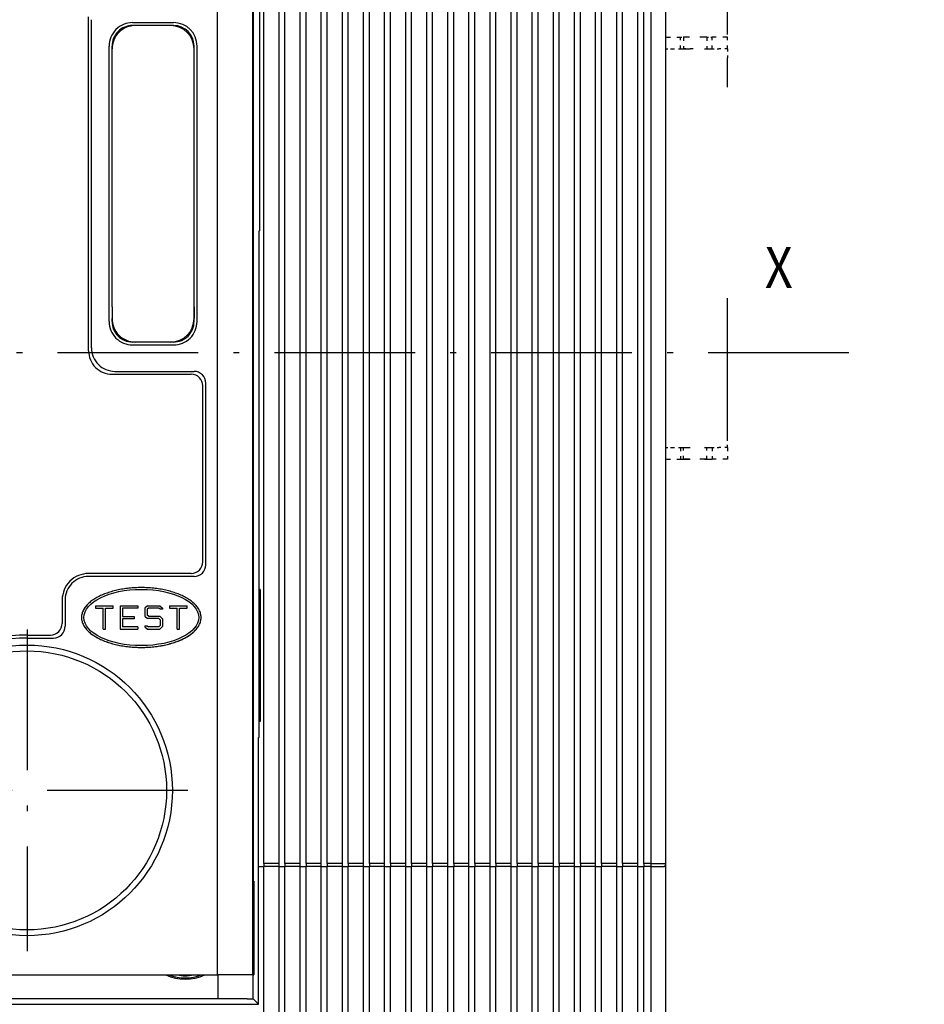
# Model space of a CAD drawing. Extents: x -535 to 764, y 469 to 894.
# Drawn here: x -330 to -253, y 622 to 706 of the extents above; entities that cross this region are included whole.
import ezdxf
from ezdxf.enums import TextEntityAlignment as Align

# ---------------------------------------------------------------- set-up
doc = ezdxf.new("R2010")
doc.units = 0
doc.linetypes.add('DASHDOT', pattern=[18.5, 12, -3, 0.5, -3])
doc.linetypes.add('DASHSPACE', pattern=[30, 12, -18])
doc.layers.get('0').update_dxf_attribs({"linetype": 'CONTINUOUS'})
doc.styles.get("Standard").update_dxf_attribs({"font": 'isocp.shx'})
doc.dimstyles.get("Standard").update_dxf_attribs({"dimtxt": 2.5, "dimasz": 2.5, "dimexe": 1.25, "dimexo": 0.625, "dimtad": 1, "dimcen": 2.5, "dimazin": 3, "dimtfac": 1, "dimtmove": 0, "dimatfit": 3})

# ---------------------------------------------------------------- blocks, each defined once
blk = doc.blocks.new('*D25')
at = {"color": 6, "ltscale": 0.276518}
blk.add_line((-269.55329, 704.645577), (-269.55329, 715.706283), dxfattribs=at)
at = {"color": 6}
blk.add_line((-279.803229, 713.706283), (-252.764685, 713.706283), dxfattribs=at)
for points in [[(-276.735083, 713.188647), (-274.803229, 713.706283), (-276.735083, 714.223922)], [(-267.621435, 714.223922), (-269.55329, 713.706283), (-267.621435, 713.188647)]]:
    blk.add_lwpolyline(points, dxfattribs=at)
blk.add_text('5.5', height=3, dxfattribs=at).set_placement((-261.771612, 715.706283), (-252.764685, 715.706283), align=Align.FIT)
blk = doc.blocks.new('BLOCK10')
at = {"color": 7}
blk.add_text('X', height=3.5, dxfattribs=at).set_placement((143.196182, 7.321379), (145.556641, 7.321379), align=Align.FIT)
blk = doc.blocks.new('BLOCK14')
at = {"color": 7, "linetype": 'DASHDOT'}
for p, q in [((80.249992, -21.830019), (80.249992, -49.27002)), ((93.969994, -35.550018), (66.529991, -35.550018))]:
    blk.add_line(p, q, dxfattribs=at)
blk = doc.blocks.new('BLOCK15')
at = {"color": 7, "linetype": 'DASHDOT'}
blk.add_line((150.353912, 1.76473), (-90.353912, 1.76473), dxfattribs=at)

msp = doc.modelspace()

# ---------------------------------------------------------------- linework, layer by layer
at = {"color": 7}
for p, q in [((-313.053, 624.396), (-313.053, 759.396)), ((-310.053, 624.396), (-310.053, 759.396)), ((-309.979, 632.396), (-309.979, 751.396)), ((-309.103, 633.896), (-309.103, 738.396)), ((-307.803, 633.896), (-307.803, 738.396)), ((-307.303, 633.896), (-307.303, 738.396)), ((-306.003, 633.896), (-306.003, 738.396)), ((-305.503, 633.896), (-305.503, 738.396)), ((-304.203, 633.896), (-304.203, 738.396)), ((-303.703, 633.896), (-303.703, 738.396)), ((-302.403, 633.896), (-302.403, 738.396)), ((-302.403, 633.896), (-302.403, 738.396)), ((-301.903, 633.896), (-301.903, 738.396)), ((-301.903, 633.896), (-301.903, 738.396)), ((-300.603, 633.896), (-300.603, 738.396)), ((-300.603, 633.896), (-300.603, 738.396)), ((-300.103, 633.896), (-300.103, 738.396)), ((-300.103, 633.896), (-300.103, 738.396)), ((-298.803, 633.896), (-298.803, 738.396)), ((-298.803, 633.896), (-298.803, 738.396)), ((-298.303, 633.896), (-298.303, 738.396)), ((-298.303, 633.896), (-298.303, 738.396)), ((-297.003, 633.896), (-297.003, 738.396)), ((-296.503, 633.896), (-296.503, 738.396)), ((-295.203, 633.896), (-295.203, 738.396)), ((-294.703, 633.896), (-294.703, 738.396)), ((-293.403, 633.896), (-293.403, 738.396)), ((-292.903, 633.896), (-292.903, 738.396)), ((-291.603, 633.896), (-291.603, 738.396)), ((-291.103, 633.896), (-291.103, 738.396)), ((-289.803, 633.896), (-289.803, 738.396)), ((-289.303, 633.896), (-289.303, 738.396)), ((-288.003, 633.896), (-288.003, 738.396)), ((-287.503, 633.896), (-287.503, 738.396)), ((-286.203, 633.896), (-286.203, 738.396)), ((-285.703, 633.896), (-285.703, 738.396)), ((-284.403, 633.896), (-284.403, 738.396)), ((-283.903, 633.896), (-283.903, 738.396)), ((-282.603, 633.896), (-282.603, 738.396)), ((-282.103, 633.896), (-282.103, 738.396)), ((-280.803, 633.896), (-280.803, 738.396)), ((-280.303, 633.896), (-280.303, 738.396)), ((-279.003, 633.896), (-279.003, 738.396)), ((-278.503, 633.896), (-278.503, 738.396)), ((-277.203, 633.896), (-277.203, 738.396)), ((-276.703, 633.896), (-276.703, 738.396)), ((-276.053, 633.896), (-276.053, 738.396)), ((-274.803, 633.896), (-274.803, 738.396)), ((-309.436, 687.896), (-309.436, 738.146)), ((-324.053, 677.646), (-324.053, 706.146)), ((-323.803, 677.896), (-323.803, 705.896)), ((-322.303, 680.146), (-322.303, 703.646)), ((-315.053, 680.146), (-315.053, 703.646)), ((-314.803, 680.146), (-314.803, 703.646)), ((-322.053, 681.396), (-322.053, 702.396)), ((-315.053, 681.396), (-315.053, 702.396)), ((-309.487, 644.646), (-309.487, 687.896)), ((-309.553, 621.896), (-309.553, 644.646)), ((-309.553, 621.896), (-309.553, 644.146)), ((-309.103, 608.396), (-309.103, 633.646)), ((-307.803, 608.396), (-307.803, 633.646)), ((-307.303, 608.396), (-307.303, 633.646)), ((-306.003, 608.396), (-306.003, 633.646)), ((-305.503, 608.396), (-305.503, 633.646)), ((-304.203, 608.396), (-304.203, 633.646)), ((-303.703, 608.396), (-303.703, 633.646)), ((-302.403, 608.396), (-302.403, 633.646)), ((-302.403, 608.396), (-302.403, 633.646)), ((-301.903, 608.396), (-301.903, 633.646)), ((-301.903, 608.396), (-301.903, 633.646)), ((-300.603, 608.396), (-300.603, 633.646)), ((-300.603, 608.396), (-300.603, 633.646)), ((-300.103, 608.396), (-300.103, 633.646)), ((-300.103, 608.396), (-300.103, 633.646)), ((-298.803, 608.396), (-298.803, 633.646)), ((-298.803, 608.396), (-298.803, 633.646)), ((-298.303, 608.396), (-298.303, 633.646)), ((-298.303, 608.396), (-298.303, 633.646)), ((-297.003, 608.396), (-297.003, 633.646)), ((-296.503, 608.396), (-296.503, 633.646)), ((-295.203, 608.396), (-295.203, 633.646)), ((-294.703, 608.396), (-294.703, 633.646)), ((-293.403, 608.396), (-293.403, 633.646)), ((-292.903, 608.396), (-292.903, 633.646)), ((-291.603, 608.396), (-291.603, 633.646)), ((-291.103, 608.396), (-291.103, 633.646)), ((-289.803, 608.396), (-289.803, 633.646)), ((-289.303, 608.396), (-289.303, 633.646)), ((-288.003, 608.396), (-288.003, 633.646)), ((-287.503, 608.396), (-287.503, 633.646)), ((-286.203, 608.396), (-286.203, 633.646)), ((-285.703, 608.396), (-285.703, 633.646)), ((-284.403, 608.396), (-284.403, 633.646)), ((-283.903, 608.396), (-283.903, 633.646)), ((-282.603, 608.396), (-282.603, 633.646)), ((-282.103, 608.396), (-282.103, 633.646)), ((-280.803, 608.396), (-280.803, 633.646)), ((-280.303, 608.396), (-280.303, 633.646)), ((-279.003, 608.396), (-279.003, 633.646)), ((-278.503, 608.396), (-278.503, 633.646)), ((-277.203, 608.396), (-277.203, 633.646)), ((-276.703, 608.396), (-276.703, 633.646)), ((-276.053, 608.396), (-276.053, 633.646)), ((-274.803, 608.396), (-274.803, 633.896)), ((-446.053, 624.396), (-313.053, 624.396)), ((-441.646, 624.396), (-317.461, 624.396)), ((-449.553, 621.896), (-309.553, 621.896)), ((-449.553, 621.896), (-309.553, 621.896)), ((-446.097, 622.395), (-313.009, 622.395))]:
    msp.add_line(p, q, dxfattribs=at)
at = {"color": 7, "ltscale": 0.0875}
for p, q in [((-320.303, 705.646), (-316.803, 705.646)), ((-320.303, 678.146), (-316.803, 678.146))]:
    msp.add_line(p, q, dxfattribs=at)
at = {"color": 7, "ltscale": 0.006252}
for p, q in [((-320.053, 705.396), (-320.303, 705.396)), ((-320.053, 678.396), (-320.303, 678.396))]:
    msp.add_line(p, q, dxfattribs=at)
at = {"color": 7, "ltscale": 0.075}
for p, q in [((-317.053, 705.396), (-320.053, 705.396)), ((-317.053, 678.396), (-320.053, 678.396)), ((-310.053, 624.396), (-313.053, 624.396))]:
    msp.add_line(p, q, dxfattribs=at)
at = {"color": 7, "ltscale": 0.006248}
for p, q in [((-316.803, 705.396), (-317.053, 705.396)), ((-316.803, 678.396), (-317.053, 678.396))]:
    msp.add_line(p, q, dxfattribs=at)
at = {"color": 7, "linetype": 'DASHSPACE', "ltscale": 0.031249}
msp.add_line((-274.803, 704.396), (-273.553, 704.396), dxfattribs=at)
at = {"color": 7, "linetype": 'DASHSPACE', "ltscale": 0.025}
for p, q in [((-273.553, 703.396), (-273.553, 704.396)), ((-273.303, 704.396), (-273.303, 703.396)), ((-271.303, 704.396), (-271.303, 703.396)), ((-270.853, 703.396), (-270.853, 704.396)), ((-269.553, 703.396), (-269.553, 704.396)), ((-273.553, 669.396), (-273.553, 668.396)), ((-273.303, 668.396), (-273.303, 669.396)), ((-271.303, 668.396), (-271.303, 669.396)), ((-270.853, 669.396), (-270.853, 668.396)), ((-269.553, 669.396), (-269.553, 668.396))]:
    msp.add_line(p, q, dxfattribs=at)
at = {"color": 7, "linetype": 'DASHSPACE', "ltscale": 0.006249}
msp.add_line((-273.553, 704.396), (-273.303, 704.396), dxfattribs=at)
at = {"color": 7, "linetype": 'DASHSPACE', "ltscale": 0.05}
for p, q in [((-271.303, 704.396), (-273.303, 704.396)), ((-271.303, 668.396), (-273.303, 668.396))]:
    msp.add_line(p, q, dxfattribs=at)
at = {"color": 7, "linetype": 'DASHSPACE', "ltscale": 0.011251}
msp.add_line((-271.303, 704.396), (-270.853, 704.396), dxfattribs=at)
at = {"color": 7, "linetype": 'DASHSPACE', "ltscale": 0.0325}
for p, q in [((-269.553, 704.396), (-270.853, 704.396)), ((-269.553, 668.396), (-270.853, 668.396))]:
    msp.add_line(p, q, dxfattribs=at)
at = {"color": 7, "ltscale": 0.006149}
msp.add_line((-322.053, 703.4), (-322.053, 703.646), dxfattribs=at)
at = {"color": 7, "ltscale": 0.025}
for p, q in [((-322.053, 702.396), (-322.053, 703.396)), ((-315.053, 702.396), (-315.053, 703.396)), ((-322.053, 681.396), (-322.053, 680.396)), ((-315.053, 681.396), (-315.053, 680.396)), ((-321.153, 654.992), (-320.153, 654.994)), ((-320.153, 654.794), (-321.153, 654.792)), ((-276.053, 633.646), (-275.053, 633.646))]:
    msp.add_line(p, q, dxfattribs=at)
at = {"color": 7, "linetype": 'DASHSPACE', "ltscale": 0.0125}
msp.add_line((-274.803, 703.396), (-274.303, 703.396), dxfattribs=at)
at = {"color": 7, "linetype": 'DASHSPACE', "ltscale": 0.018749}
for p, q in [((-274.303, 703.396), (-273.553, 703.396)), ((-269.553, 703.396), (-269.553, 702.646)), ((-269.553, 669.396), (-269.553, 670.146))]:
    msp.add_line(p, q, dxfattribs=at)
at = {"color": 7, "linetype": 'DASHSPACE', "ltscale": 0.006248}
msp.add_line((-273.553, 703.396), (-273.303, 703.396), dxfattribs=at)
at = {"color": 7, "linetype": 'DASHSPACE', "ltscale": 0.0675}
for p, q in [((-273.553, 703.396), (-270.853, 703.396)), ((-273.553, 669.396), (-270.853, 669.396)), ((-273.553, 668.396), (-270.853, 668.396))]:
    msp.add_line(p, q, dxfattribs=at)
at = {"color": 7, "linetype": 'DASHSPACE', "ltscale": 0.02061}
msp.add_line((-272.479, 703.396), (-273.303, 703.396), dxfattribs=at)
at = {"color": 7, "linetype": 'DASHSPACE', "ltscale": 0.013749}
for p, q in [((-270.853, 703.396), (-270.303, 703.396)), ((-270.853, 669.396), (-270.303, 669.396))]:
    msp.add_line(p, q, dxfattribs=at)
at = {"color": 7, "linetype": 'DASHSPACE', "ltscale": 0.018751}
for p, q in [((-269.553, 703.396), (-270.303, 703.396)), ((-274.303, 669.396), (-273.553, 669.396)), ((-269.553, 669.396), (-270.303, 669.396))]:
    msp.add_line(p, q, dxfattribs=at)
at = {"color": 7, "linetype": 'DASHSPACE'}
msp.add_line((-269.553, 670.146), (-269.553, 702.646), dxfattribs=at)
msp.add_line((-269.553, 670.146), (-269.553, 702.646), dxfattribs=at)
at = {"color": 7, "ltscale": 0.001286}
msp.add_line((-309.436, 687.896), (-309.487, 687.896), dxfattribs=at)
at = {"color": 7, "ltscale": 0.006148}
msp.add_line((-322.053, 680.146), (-322.053, 680.392), dxfattribs=at)
at = {"color": 7, "ltscale": 0.16875}
for p, q in [((-322.053, 675.646), (-315.303, 675.646)), ((-321.803, 675.896), (-315.053, 675.896))]:
    msp.add_line(p, q, dxfattribs=at)
at = {"color": 7, "ltscale": 0.375}
msp.add_line((-314.303, 659.646), (-314.303, 674.646), dxfattribs=at)
at = {"color": 7, "ltscale": 0.3875}
msp.add_line((-314.053, 659.396), (-314.053, 674.896), dxfattribs=at)
at = {"color": 7, "linetype": 'DASHSPACE', "ltscale": 0.012499}
msp.add_line((-274.803, 669.396), (-274.303, 669.396), dxfattribs=at)
at = {"color": 7, "linetype": 'DASHSPACE', "ltscale": 0.03125}
msp.add_line((-274.803, 668.396), (-273.553, 668.396), dxfattribs=at)
at = {"color": 7, "ltscale": 0.21875}
msp.add_line((-315.303, 658.646), (-324.053, 658.646), dxfattribs=at)
at = {"color": 7, "ltscale": 0.225}
msp.add_line((-315.053, 658.396), (-324.053, 658.396), dxfattribs=at)
at = {"color": 7, "ltscale": 0.002097}
for p, q in [((-309.403, 657.28), (-309.487, 657.28)), ((-309.487, 657.146), (-309.403, 657.146)), ((-309.487, 646.146), (-309.403, 646.146)), ((-309.403, 646.012), (-309.487, 646.012))]:
    msp.add_line(p, q, dxfattribs=at)
at = {"color": 7, "ltscale": 0.003349}
for p, q in [((-309.403, 657.28), (-309.403, 657.146)), ((-309.403, 646.146), (-309.403, 646.012))]:
    msp.add_line(p, q, dxfattribs=at)
at = {"color": 7, "ltscale": 0.275}
msp.add_line((-309.403, 657.146), (-309.403, 646.146), dxfattribs=at)
at = {"color": 7, "ltscale": 0.05}
for p, q in [((-326.303, 656.396), (-326.303, 654.396)), ((-321.355, 655.892), (-321.351, 653.892)), ((-329.303, 653.396), (-327.303, 653.396))]:
    msp.add_line(p, q, dxfattribs=at)
at = {"color": 7, "ltscale": 0.05625}
for p, q in [((-326.053, 656.396), (-326.053, 654.146)), ((-329.303, 653.146), (-327.053, 653.146))]:
    msp.add_line(p, q, dxfattribs=at)
at = {"color": 7, "ltscale": 0.0375}
for p, q in [((-323.455, 655.887), (-321.955, 655.89)), ((-321.355, 655.892), (-319.855, 655.895)), ((-317.155, 655.901), (-315.655, 655.904)), ((-321.351, 653.892), (-319.851, 653.895))]:
    msp.add_line(p, q, dxfattribs=at)
at = {"color": 7, "ltscale": 0.005}
for p, q in [((-323.455, 655.887), (-323.455, 655.687)), ((-321.955, 655.69), (-321.955, 655.89)), ((-319.855, 655.895), (-319.855, 655.695)), ((-317.755, 655.599), (-317.955, 655.599)), ((-317.155, 655.901), (-317.155, 655.701)), ((-315.655, 655.704), (-315.655, 655.904)), ((-320.153, 654.994), (-320.153, 654.794)), ((-322.801, 653.889), (-322.601, 653.889)), ((-319.851, 654.095), (-319.851, 653.895)), ((-319.252, 654.196), (-319.052, 654.197)), ((-316.501, 653.902), (-316.301, 653.903))]:
    msp.add_line(p, q, dxfattribs=at)
at = {"color": 7, "ltscale": 0.01625}
for p, q in [((-323.455, 655.687), (-322.805, 655.689)), ((-322.605, 655.689), (-321.955, 655.69)), ((-317.155, 655.701), (-316.505, 655.702)), ((-316.305, 655.703), (-315.655, 655.704)), ((-276.053, 633.896), (-276.703, 633.896)), ((-276.053, 633.646), (-276.703, 633.646))]:
    msp.add_line(p, q, dxfattribs=at)
at = {"color": 7, "ltscale": 0.045}
for p, q in [((-322.801, 653.889), (-322.805, 655.689)), ((-322.601, 653.889), (-322.605, 655.689)), ((-316.501, 653.902), (-316.505, 655.702)), ((-316.301, 653.903), (-316.305, 655.703))]:
    msp.add_line(p, q, dxfattribs=at)
at = {"color": 7, "ltscale": 0.0325}
for p, q in [((-319.855, 655.695), (-321.155, 655.692)), ((-319.851, 654.095), (-321.151, 654.092)), ((-307.803, 633.896), (-309.103, 633.896)), ((-307.803, 633.646), (-309.103, 633.646)), ((-306.003, 633.896), (-307.303, 633.896)), ((-306.003, 633.646), (-307.303, 633.646)), ((-304.203, 633.896), (-305.503, 633.896)), ((-304.203, 633.646), (-305.503, 633.646)), ((-302.403, 633.896), (-303.703, 633.896)), ((-302.403, 633.646), (-303.703, 633.646)), ((-300.603, 633.896), (-301.903, 633.896)), ((-300.603, 633.896), (-301.903, 633.896)), ((-300.603, 633.646), (-301.903, 633.646)), ((-300.603, 633.646), (-301.903, 633.646)), ((-298.803, 633.896), (-300.103, 633.896)), ((-298.803, 633.896), (-300.103, 633.896)), ((-298.803, 633.646), (-300.103, 633.646)), ((-298.803, 633.646), (-300.103, 633.646)), ((-297.003, 633.896), (-298.303, 633.896)), ((-297.003, 633.896), (-298.303, 633.896)), ((-297.003, 633.646), (-298.303, 633.646)), ((-297.003, 633.646), (-298.303, 633.646)), ((-295.203, 633.896), (-296.503, 633.896)), ((-295.203, 633.646), (-296.503, 633.646)), ((-293.403, 633.896), (-294.703, 633.896)), ((-293.403, 633.646), (-294.703, 633.646)), ((-291.603, 633.896), (-292.903, 633.896)), ((-291.603, 633.646), (-292.903, 633.646)), ((-289.803, 633.896), (-291.103, 633.896)), ((-289.803, 633.646), (-291.103, 633.646)), ((-288.003, 633.896), (-289.303, 633.896)), ((-288.003, 633.646), (-289.303, 633.646)), ((-286.203, 633.896), (-287.503, 633.896)), ((-286.203, 633.646), (-287.503, 633.646)), ((-284.403, 633.896), (-285.703, 633.896)), ((-284.403, 633.646), (-285.703, 633.646)), ((-282.603, 633.896), (-283.903, 633.896)), ((-282.603, 633.646), (-283.903, 633.646)), ((-280.803, 633.896), (-282.103, 633.896)), ((-280.803, 633.646), (-282.103, 633.646)), ((-279.003, 633.896), (-280.303, 633.896)), ((-279.003, 633.646), (-280.303, 633.646)), ((-277.203, 633.896), (-278.503, 633.896)), ((-277.203, 633.646), (-278.503, 633.646))]:
    msp.add_line(p, q, dxfattribs=at)
at = {"color": 7, "ltscale": 0.0175}
for p, q in [((-321.155, 655.692), (-321.153, 654.992)), ((-321.153, 654.792), (-321.151, 654.092))]:
    msp.add_line(p, q, dxfattribs=at)
at = {"color": 7, "ltscale": 0.007678}
for p, q in [((-319.038, 655.897), (-319.255, 655.679)), ((-317.973, 655.899), (-317.755, 655.682)), ((-319.253, 655.013), (-319.036, 654.797)), ((-317.971, 654.999), (-317.753, 654.782)), ((-319.252, 654.113), (-319.034, 653.897))]:
    msp.add_line(p, q, dxfattribs=at)
at = {"color": 7, "ltscale": 0.016642}
msp.add_line((-319.255, 655.679), (-319.253, 655.013), dxfattribs=at)
at = {"color": 7, "ltscale": 0.003536}
for p, q in [((-318.955, 655.697), (-319.055, 655.597)), ((-318.953, 654.997), (-319.054, 655.097)), ((-318.053, 654.799), (-317.953, 654.699))]:
    msp.add_line(p, q, dxfattribs=at)
at = {"color": 7, "ltscale": 0.0125}
for p, q in [((-319.055, 655.597), (-319.054, 655.097)), ((-307.803, 633.646), (-307.303, 633.646)), ((-306.003, 633.646), (-305.503, 633.646)), ((-304.203, 633.646), (-303.703, 633.646)), ((-302.403, 633.646), (-301.903, 633.646)), ((-302.403, 633.646), (-301.903, 633.646)), ((-300.603, 633.646), (-300.103, 633.646)), ((-300.603, 633.646), (-300.103, 633.646)), ((-298.803, 633.646), (-298.303, 633.646)), ((-298.803, 633.646), (-298.303, 633.646)), ((-297.003, 633.646), (-296.503, 633.646)), ((-295.203, 633.646), (-294.703, 633.646)), ((-293.403, 633.646), (-292.903, 633.646)), ((-291.603, 633.646), (-291.103, 633.646)), ((-289.803, 633.646), (-289.303, 633.646)), ((-288.003, 633.646), (-287.503, 633.646)), ((-286.203, 633.646), (-285.703, 633.646)), ((-284.403, 633.646), (-283.903, 633.646)), ((-282.603, 633.646), (-282.103, 633.646)), ((-280.803, 633.646), (-280.303, 633.646)), ((-279.003, 633.646), (-278.503, 633.646)), ((-277.203, 633.646), (-276.703, 633.646))]:
    msp.add_line(p, q, dxfattribs=at)
at = {"color": 7, "ltscale": 0.026642}
msp.add_line((-319.038, 655.897), (-317.973, 655.899), dxfattribs=at)
at = {"color": 7, "ltscale": 0.0225}
msp.add_line((-318.055, 655.699), (-318.955, 655.697), dxfattribs=at)
at = {"color": 7, "ltscale": 0.003535}
for p, q in [((-317.955, 655.599), (-318.055, 655.699)), ((-319.052, 654.197), (-318.951, 654.097))]:
    msp.add_line(p, q, dxfattribs=at)
at = {"color": 7, "ltscale": 0.002071}
for p, q in [((-317.755, 655.682), (-317.755, 655.599)), ((-319.252, 654.196), (-319.252, 654.113))]:
    msp.add_line(p, q, dxfattribs=at)
at = {"color": 7, "ltscale": 0.024571}
for p, q in [((-318.053, 654.799), (-319.036, 654.797)), ((-318.953, 654.997), (-317.971, 654.999))]:
    msp.add_line(p, q, dxfattribs=at)
at = {"color": 7, "ltscale": 0.012507}
msp.add_line((-317.953, 654.699), (-317.952, 654.199), dxfattribs=at)
at = {"color": 7, "ltscale": 0.01665}
msp.add_line((-317.753, 654.782), (-317.752, 654.116), dxfattribs=at)
at = {"color": 7, "ltscale": 0.02665}
msp.add_line((-319.034, 653.897), (-317.968, 653.899), dxfattribs=at)
at = {"color": 7, "ltscale": 0.022508}
msp.add_line((-318.051, 654.099), (-318.951, 654.097), dxfattribs=at)
at = {"color": 7, "ltscale": 0.003525}
msp.add_line((-318.051, 654.099), (-317.952, 654.199), dxfattribs=at)
at = {"color": 7, "ltscale": 0.007667}
msp.add_line((-317.752, 654.116), (-317.968, 653.899), dxfattribs=at)
at = {"color": 7, "ltscale": 0.001653}
msp.add_line((-309.487, 644.646), (-309.553, 644.646), dxfattribs=at)
at = {"color": 7, "ltscale": 0.011248}
msp.add_line((-309.553, 633.646), (-309.103, 633.646), dxfattribs=at)
at = {"color": 7, "ltscale": 0.00625}
for p, q in [((-309.103, 633.896), (-309.103, 633.646)), ((-307.803, 633.646), (-307.803, 633.896)), ((-307.303, 633.896), (-307.303, 633.646)), ((-306.003, 633.646), (-306.003, 633.896)), ((-305.503, 633.896), (-305.503, 633.646)), ((-304.203, 633.646), (-304.203, 633.896)), ((-303.703, 633.896), (-303.703, 633.646)), ((-302.403, 633.646), (-302.403, 633.896)), ((-302.403, 633.646), (-302.403, 633.896)), ((-301.903, 633.896), (-301.903, 633.646)), ((-301.903, 633.896), (-301.903, 633.646)), ((-300.603, 633.646), (-300.603, 633.896)), ((-300.603, 633.646), (-300.603, 633.896)), ((-300.103, 633.896), (-300.103, 633.646)), ((-300.103, 633.896), (-300.103, 633.646)), ((-298.803, 633.646), (-298.803, 633.896)), ((-298.803, 633.646), (-298.803, 633.896)), ((-298.303, 633.896), (-298.303, 633.646)), ((-298.303, 633.896), (-298.303, 633.646)), ((-297.003, 633.646), (-297.003, 633.896)), ((-296.503, 633.896), (-296.503, 633.646)), ((-295.203, 633.646), (-295.203, 633.896)), ((-294.703, 633.896), (-294.703, 633.646)), ((-293.403, 633.646), (-293.403, 633.896)), ((-292.903, 633.896), (-292.903, 633.646)), ((-291.603, 633.646), (-291.603, 633.896)), ((-291.103, 633.896), (-291.103, 633.646)), ((-289.803, 633.646), (-289.803, 633.896)), ((-289.303, 633.896), (-289.303, 633.646)), ((-288.003, 633.646), (-288.003, 633.896)), ((-287.503, 633.896), (-287.503, 633.646)), ((-286.203, 633.646), (-286.203, 633.896)), ((-285.703, 633.896), (-285.703, 633.646)), ((-284.403, 633.646), (-284.403, 633.896)), ((-283.903, 633.896), (-283.903, 633.646)), ((-282.603, 633.646), (-282.603, 633.896)), ((-282.103, 633.896), (-282.103, 633.646)), ((-280.803, 633.646), (-280.803, 633.896)), ((-280.303, 633.896), (-280.303, 633.646)), ((-279.003, 633.646), (-279.003, 633.896)), ((-278.503, 633.896), (-278.503, 633.646)), ((-277.203, 633.646), (-277.203, 633.896)), ((-276.703, 633.896), (-276.703, 633.646)), ((-276.053, 633.646), (-276.053, 633.896))]:
    msp.add_line(p, q, dxfattribs=at)
at = {"color": 7, "ltscale": 0.028749}
for p, q in [((-302.403, 633.896), (-303.553, 633.896)), ((-302.403, 633.646), (-303.553, 633.646))]:
    msp.add_line(p, q, dxfattribs=at)
at = {"color": 7, "ltscale": 0.03125}
msp.add_line((-276.053, 633.896), (-274.803, 633.896), dxfattribs=at)
at = {"color": 7, "ltscale": 0.001844}
msp.add_line((-310.053, 632.396), (-309.979, 632.396), dxfattribs=at)
at = {"color": 7, "ltscale": 0.000735}
for p, q in [((-309.95, 632.396), (-309.979, 632.396)), ((-309.979, 624.396), (-309.95, 624.396))]:
    msp.add_line(p, q, dxfattribs=at)
at = {"color": 7, "ltscale": 0.2}
msp.add_line((-309.95, 632.396), (-309.95, 624.396), dxfattribs=at)
at = {"color": 7, "ltscale": 0.028412}
msp.add_line((-314.146, 624.396), (-313.009, 624.396), dxfattribs=at)
at = {"color": 7, "ltscale": 0.050006}
msp.add_line((-313.009, 622.395), (-313.009, 624.396), dxfattribs=at)
at = {"color": 7, "ltscale": 0.074992}
msp.add_line((-310.01, 624.396), (-313.009, 624.396), dxfattribs=at)
at = {"color": 7, "ltscale": 0.000751}
msp.add_line((-310.01, 624.396), (-309.979, 624.396), dxfattribs=at)
at = {"color": 7, "ltscale": 0.051093}
msp.add_line((-310.01, 622.352), (-310.01, 624.396), dxfattribs=at)
at = {"color": 7, "ltscale": 0.016133}
msp.add_line((-309.553, 621.896), (-310.01, 622.352), dxfattribs=at)
at = {"color": 7}
for radius in [12.4, 11.9]:
    msp.add_circle((-329.303, 640.146), radius, dxfattribs=at)
for centre, radius, start, end in [((-320.303, 703.646), 2, 89.99999, 179.99999), ((-316.803, 703.646), 2, 0.00001, 89.99999), ((-320.053, 703.396), 2, 89.99999, 179.99999), ((-320.303, 703.646), 1.75, 89.99999, 179.99999), ((-317.053, 703.396), 2, 0.00001, 89.99955), ((-316.803, 703.646), 1.75, 0.00001, 89.99999), ((-320.303, 680.146), 2, 179.99999, 270), ((-320.053, 680.396), 2, 179.99999, 270), ((-320.303, 680.146), 1.75, 179.99999, 270), ((-317.053, 680.396), 2, 270.00043, 0.00001), ((-316.803, 680.146), 2, 270, 0.00001), ((-316.803, 680.146), 1.75, 270, 0.00001), ((-321.803, 677.896), 2, 179.99999, 270), ((-322.053, 677.646), 2, 179.99999, 270), ((-315.303, 674.646), 1, 0.00001, 89.99999), ((-315.053, 674.896), 1, 0.00001, 89.99999), ((-315.303, 659.646), 1, 270, 0.00001), ((-324.053, 656.396), 2.25, 89.99999, 179.99999), ((-315.053, 659.396), 1, 270, 0.00001), ((-324.053, 656.396), 2, 89.99999, 179.99999), ((-327.303, 654.396), 1, 270, 0.00001), ((-327.053, 654.146), 1, 270, 0.00001), ((-329.303, 640.146), 13.25, 89.99999, 179.99999), ((-329.303, 640.146), 13, 89.99999, 179.99999), ((-275.053, 633.896), 0.25, 269.99997, 359.99998), ((-315.803, 628.146), 4.1, 246.15381, 293.84616), ((-315.803, 628.146), 4, 249.63609, 290.36391), ((-315.803, 628.146), 3.813, 259.53637, 280.46363)]:
    msp.add_arc(centre, radius, start, end, dxfattribs=at)
msp.add_ellipse((-319.553, 654.896), major_axis=(4.9, 0.011), ratio=0.489796, dxfattribs=at)
msp.add_ellipse((-319.573, 654.898), major_axis=(5.081, 0.003), ratio=0.500899, start_param=2.709011, end_param=3.141316, dxfattribs=at)
msp.add_ellipse((-319.573, 654.898), major_axis=(5.081, 0.003), ratio=0.500899, start_param=2.709011, end_param=3.141316, dxfattribs=at)
for points, knots in [([(-314.453, 654.896), (-314.453, 654.95), (-314.46, 655.059), (-314.491, 655.221), (-314.543, 655.381), (-314.614, 655.538), (-314.704, 655.691), (-314.812, 655.84), (-314.937, 655.983), (-315.077, 656.121), (-315.232, 656.253), (-315.4, 656.378), (-315.581, 656.497), (-315.773, 656.609), (-315.975, 656.714), (-316.186, 656.812), (-316.405, 656.903), (-316.632, 656.987), (-316.866, 657.064), (-317.105, 657.134), (-317.35, 657.197), (-317.599, 657.252), (-317.852, 657.301), (-318.108, 657.342), (-318.367, 657.377), (-318.629, 657.405), (-318.892, 657.425), (-319.156, 657.439), (-319.421, 657.446), (-319.686, 657.446), (-319.951, 657.439), (-320.215, 657.425), (-320.478, 657.404), (-320.74, 657.377), (-320.999, 657.342), (-321.255, 657.301), (-321.508, 657.252), (-321.757, 657.197), (-322.002, 657.134), (-322.241, 657.064), (-322.475, 656.987), (-322.702, 656.903), (-322.921, 656.812), (-323.132, 656.714), (-323.334, 656.609), (-323.526, 656.497), (-323.706, 656.378), (-323.875, 656.253), (-324.029, 656.121), (-324.17, 655.983), (-324.294, 655.84), (-324.402, 655.691), (-324.492, 655.538), (-324.563, 655.381), (-324.615, 655.221), (-324.646, 655.059), (-324.653, 654.95), (-324.653, 654.896)], [0, 0, 0, 0, 0.162578, 0.32676, 0.49405, 0.665739, 0.842839, 1.026057, 1.215828, 1.412363, 1.615663, 1.82556, 2.041765, 2.263915, 2.49162, 2.724496, 2.962153, 3.204179, 3.450151, 3.699654, 3.952276, 4.207627, 4.465335, 4.725055, 4.986472, 5.249281, 5.513175, 5.777849, 6.042997, 6.308311, 6.573483, 6.838203, 7.102156, 7.365027, 7.626493, 7.886229, 8.143905, 8.399187, 8.651733, 8.901171, 9.147102, 9.389108, 9.626762, 9.859637, 10.087322, 10.309427, 10.525572, 10.735407, 10.938652, 11.13515, 11.324906, 11.508111, 11.685191, 11.856861, 12.024138, 12.188315, 12.350891, 12.350891, 12.350891, 12.350891]), ([(-314.453, 654.896), (-314.453, 654.95), (-314.46, 655.059), (-314.491, 655.221), (-314.543, 655.381), (-314.614, 655.538), (-314.704, 655.691), (-314.812, 655.84), (-314.937, 655.983), (-315.077, 656.121), (-315.232, 656.253), (-315.4, 656.378), (-315.581, 656.497), (-315.773, 656.609), (-315.975, 656.714), (-316.186, 656.812), (-316.405, 656.903), (-316.632, 656.987), (-316.866, 657.064), (-317.105, 657.134), (-317.35, 657.197), (-317.599, 657.252), (-317.852, 657.301), (-318.108, 657.342), (-318.367, 657.377), (-318.629, 657.405), (-318.892, 657.425), (-319.156, 657.439), (-319.421, 657.446), (-319.686, 657.446), (-319.951, 657.439), (-320.215, 657.425), (-320.478, 657.404), (-320.74, 657.377), (-320.999, 657.342), (-321.255, 657.301), (-321.508, 657.252), (-321.757, 657.197), (-322.002, 657.134), (-322.241, 657.064), (-322.475, 656.987), (-322.702, 656.903), (-322.921, 656.812), (-323.132, 656.714), (-323.334, 656.609), (-323.526, 656.497), (-323.706, 656.378), (-323.875, 656.253), (-324.029, 656.121), (-324.17, 655.983), (-324.294, 655.84), (-324.402, 655.691), (-324.492, 655.538), (-324.563, 655.381), (-324.615, 655.221), (-324.646, 655.059), (-324.653, 654.95), (-324.653, 654.896)], [0, 0, 0, 0, 0.162578, 0.32676, 0.49405, 0.665739, 0.842839, 1.026057, 1.215828, 1.412363, 1.615663, 1.82556, 2.041765, 2.263915, 2.49162, 2.724496, 2.962153, 3.204179, 3.450151, 3.699654, 3.952276, 4.207627, 4.465335, 4.725055, 4.986472, 5.249281, 5.513175, 5.777849, 6.042997, 6.308311, 6.573483, 6.838203, 7.102156, 7.365027, 7.626493, 7.886229, 8.143905, 8.399187, 8.651733, 8.901171, 9.147102, 9.389108, 9.626762, 9.859637, 10.087322, 10.309427, 10.525572, 10.735407, 10.938652, 11.13515, 11.324906, 11.508111, 11.685191, 11.856861, 12.024138, 12.188315, 12.350891, 12.350891, 12.350891, 12.350891]), ([(-324.653, 654.896), (-324.653, 654.841), (-324.646, 654.732), (-324.615, 654.57), (-324.563, 654.41), (-324.492, 654.253), (-324.402, 654.1), (-324.294, 653.952), (-324.17, 653.808), (-324.029, 653.67), (-323.874, 653.538), (-323.706, 653.413), (-323.526, 653.294), (-323.334, 653.182), (-323.132, 653.077), (-322.921, 652.979), (-322.701, 652.888), (-322.474, 652.804), (-322.241, 652.727), (-322.001, 652.657), (-321.757, 652.595), (-321.508, 652.539), (-321.255, 652.49), (-320.998, 652.449), (-320.739, 652.414), (-320.478, 652.387), (-320.215, 652.366), (-319.951, 652.352), (-319.686, 652.345), (-319.42, 652.345), (-319.155, 652.352), (-318.891, 652.366), (-318.628, 652.387), (-318.367, 652.414), (-318.108, 652.449), (-317.851, 652.49), (-317.598, 652.539), (-317.349, 652.595), (-317.105, 652.657), (-316.865, 652.727), (-316.632, 652.804), (-316.405, 652.888), (-316.185, 652.979), (-315.974, 653.077), (-315.772, 653.182), (-315.581, 653.294), (-315.4, 653.413), (-315.232, 653.538), (-315.077, 653.67), (-314.937, 653.808), (-314.812, 653.952), (-314.704, 654.1), (-314.614, 654.253), (-314.543, 654.41), (-314.491, 654.57), (-314.46, 654.732), (-314.453, 654.841), (-314.453, 654.896)], [0, 0, 0, 0, 0.162578, 0.32676, 0.49405, 0.665739, 0.842839, 1.026057, 1.215828, 1.412363, 1.615663, 1.82556, 2.041765, 2.263915, 2.49162, 2.724496, 2.962153, 3.204179, 3.450151, 3.699654, 3.952276, 4.207627, 4.465335, 4.725055, 4.986472, 5.249281, 5.513175, 5.777849, 6.042997, 6.308311, 6.573483, 6.838203, 7.102156, 7.365027, 7.626493, 7.886229, 8.143905, 8.399187, 8.651733, 8.901171, 9.147102, 9.389108, 9.626762, 9.859637, 10.087322, 10.309427, 10.525572, 10.735407, 10.938652, 11.13515, 11.324906, 11.508111, 11.685191, 11.856861, 12.024138, 12.188315, 12.350891, 12.350891, 12.350891, 12.350891]), ([(-324.653, 654.896), (-324.653, 654.841), (-324.646, 654.732), (-324.615, 654.569), (-324.563, 654.409), (-324.491, 654.252), (-324.401, 654.098), (-324.293, 653.949), (-324.167, 653.805), (-324.026, 653.667), (-323.871, 653.535), (-323.702, 653.41), (-323.52, 653.291), (-323.328, 653.179), (-323.125, 653.073), (-322.913, 652.975), (-322.693, 652.884), (-322.465, 652.8), (-322.23, 652.724), (-321.99, 652.654), (-321.744, 652.592), (-321.494, 652.536), (-321.241, 652.488), (-320.983, 652.447), (-320.724, 652.412), (-320.461, 652.385), (-320.198, 652.365), (-319.933, 652.351), (-319.667, 652.345), (-319.401, 652.346), (-319.135, 652.353), (-318.87, 652.367), (-318.607, 652.389), (-318.345, 652.417), (-318.085, 652.452), (-317.829, 652.495), (-317.575, 652.544), (-317.326, 652.6), (-317.081, 652.664), (-316.842, 652.734), (-316.608, 652.812), (-316.382, 652.897), (-316.162, 652.989), (-315.952, 653.088), (-315.75, 653.194), (-315.559, 653.307), (-315.38, 653.427), (-315.213, 653.554), (-315.059, 653.687), (-314.965, 653.781), (-314.921, 653.829)], [0, 0, 0, 0, 0.163002, 0.327621, 0.495371, 0.667552, 0.845182, 1.028968, 1.219347, 1.416526, 1.620505, 1.831108, 2.048044, 2.270945, 2.499417, 2.733075, 2.971524, 3.214347, 3.461121, 3.711424, 3.964846, 4.22099, 4.479485, 4.739985, 5.002173, 5.265741, 5.530382, 5.795786, 6.061645, 6.32765, 6.59349, 6.858851, 7.123417, 7.386869, 7.648882, 7.909127, 8.167272, 8.42298, 8.675904, 8.925666, 9.171862, 9.414069, 9.651856, 9.884795, 10.112472, 10.334498, 10.550489, 10.7601, 10.96306, 11.15923, 11.15923, 11.15923, 11.15923]), ([(-324.653, 654.896), (-324.653, 654.841), (-324.646, 654.732), (-324.615, 654.57), (-324.563, 654.41), (-324.492, 654.253), (-324.402, 654.1), (-324.294, 653.952), (-324.17, 653.808), (-324.029, 653.67), (-323.874, 653.538), (-323.706, 653.413), (-323.526, 653.294), (-323.334, 653.182), (-323.132, 653.077), (-322.921, 652.979), (-322.701, 652.888), (-322.474, 652.804), (-322.241, 652.727), (-322.001, 652.657), (-321.757, 652.595), (-321.508, 652.539), (-321.255, 652.49), (-320.998, 652.449), (-320.739, 652.414), (-320.478, 652.387), (-320.215, 652.366), (-319.951, 652.352), (-319.686, 652.345), (-319.42, 652.345), (-319.155, 652.352), (-318.891, 652.366), (-318.628, 652.387), (-318.367, 652.414), (-318.108, 652.449), (-317.851, 652.49), (-317.598, 652.539), (-317.349, 652.595), (-317.105, 652.657), (-316.865, 652.727), (-316.632, 652.804), (-316.405, 652.888), (-316.185, 652.979), (-315.974, 653.077), (-315.772, 653.182), (-315.581, 653.294), (-315.4, 653.413), (-315.232, 653.538), (-315.077, 653.67), (-314.937, 653.808), (-314.812, 653.952), (-314.704, 654.1), (-314.614, 654.253), (-314.543, 654.41), (-314.491, 654.57), (-314.46, 654.732), (-314.453, 654.841), (-314.453, 654.896)], [0, 0, 0, 0, 0.162578, 0.32676, 0.49405, 0.665739, 0.842839, 1.026057, 1.215828, 1.412363, 1.615663, 1.82556, 2.041765, 2.263915, 2.49162, 2.724496, 2.962153, 3.204179, 3.450151, 3.699654, 3.952276, 4.207627, 4.465335, 4.725055, 4.986472, 5.249281, 5.513175, 5.777849, 6.042997, 6.308311, 6.573483, 6.838203, 7.102156, 7.365027, 7.626493, 7.886229, 8.143905, 8.399187, 8.651733, 8.901171, 9.147102, 9.389108, 9.626762, 9.859637, 10.087322, 10.309427, 10.525572, 10.735407, 10.938652, 11.13515, 11.324906, 11.508111, 11.685191, 11.856861, 12.024138, 12.188315, 12.350891, 12.350891, 12.350891, 12.350891]), ([(-324.653, 654.896), (-324.653, 654.841), (-324.646, 654.732), (-324.615, 654.569), (-324.563, 654.409), (-324.491, 654.252), (-324.401, 654.098), (-324.293, 653.949), (-324.167, 653.805), (-324.026, 653.667), (-323.871, 653.535), (-323.702, 653.41), (-323.52, 653.291), (-323.328, 653.179), (-323.125, 653.073), (-322.913, 652.975), (-322.693, 652.884), (-322.465, 652.8), (-322.23, 652.724), (-321.99, 652.654), (-321.744, 652.592), (-321.494, 652.536), (-321.241, 652.488), (-320.983, 652.447), (-320.724, 652.412), (-320.461, 652.385), (-320.198, 652.365), (-319.933, 652.351), (-319.667, 652.345), (-319.401, 652.346), (-319.135, 652.353), (-318.87, 652.367), (-318.607, 652.389), (-318.345, 652.417), (-318.085, 652.452), (-317.829, 652.495), (-317.575, 652.544), (-317.326, 652.6), (-317.081, 652.664), (-316.842, 652.734), (-316.608, 652.812), (-316.382, 652.897), (-316.162, 652.989), (-315.952, 653.088), (-315.75, 653.194), (-315.559, 653.307), (-315.38, 653.427), (-315.213, 653.554), (-315.059, 653.687), (-314.965, 653.781), (-314.921, 653.829)], [0, 0, 0, 0, 0.163002, 0.327621, 0.495371, 0.667552, 0.845182, 1.028968, 1.219347, 1.416526, 1.620505, 1.831108, 2.048044, 2.270945, 2.499417, 2.733075, 2.971524, 3.214347, 3.461121, 3.711424, 3.964846, 4.22099, 4.479485, 4.739985, 5.002173, 5.265741, 5.530382, 5.795786, 6.061645, 6.32765, 6.59349, 6.858851, 7.123417, 7.386869, 7.648882, 7.909127, 8.167272, 8.42298, 8.675904, 8.925666, 9.171862, 9.414069, 9.651856, 9.884795, 10.112472, 10.334498, 10.550489, 10.7601, 10.96306, 11.15923, 11.15923, 11.15923, 11.15923]), ([(-313.009, 622.395), (-312.965, 622.395), (-312.876, 622.395), (-312.743, 622.395), (-312.611, 622.395), (-312.479, 622.395), (-312.348, 622.394), (-312.219, 622.394), (-312.091, 622.393), (-311.965, 622.393), (-311.841, 622.392), (-311.72, 622.391), (-311.601, 622.39), (-311.485, 622.389), (-311.371, 622.388), (-311.261, 622.387), (-311.155, 622.386), (-311.052, 622.385), (-310.953, 622.383), (-310.858, 622.382), (-310.767, 622.381), (-310.681, 622.379), (-310.599, 622.378), (-310.523, 622.376), (-310.451, 622.374), (-310.384, 622.373), (-310.322, 622.371), (-310.266, 622.369), (-310.215, 622.367), (-310.169, 622.365), (-310.129, 622.364), (-310.095, 622.362), (-310.067, 622.36), (-310.044, 622.358), (-310.027, 622.356), (-310.017, 622.354), (-310.011, 622.353), (-310.01, 622.352)], [0, 0, 0, 0, 0.133336, 0.266409, 0.398956, 0.530715, 0.661426, 0.79083, 0.91867, 1.044695, 1.168654, 1.290304, 1.409403, 1.525717, 1.639016, 1.749078, 1.855683, 1.958623, 2.057692, 2.152696, 2.243446, 2.329764, 2.411479, 2.48843, 2.560466, 2.627445, 2.689235, 2.745716, 2.796775, 2.842313, 2.882241, 2.916484, 2.944975, 2.967666, 2.984529, 2.995557, 3.000859, 3.000859, 3.000859, 3.000859])]:
    msp.add_open_spline(points, degree=3, knots=knots, dxfattribs=at)

# ---------------------------------------------------------------- block references
for name in ['BLOCK15', 'BLOCK10', 'BLOCK14']:
    msp.add_blockref(name, (-409.553, 675.696))

# ---------------------------------------------------------------- dimensions: what is measured, and where the dimension line sits
at = {"color": 0}
dim = msp.add_linear_dim(base=(-274.803, 713.706), p1=(-269.553, 702.646), p2=(-274.803, 738.396), angle=179.99905, text='5.5', dimstyle='STANDARD', dxfattribs=at)
dim.commit()
dim.dimension.update_dxf_attribs({"geometry": '*D25', "text_midpoint": (-257.268, 713.706), "dimtype": 160, "oblique_angle": 89.99952})

doc.saveas('drawing.dxf')
